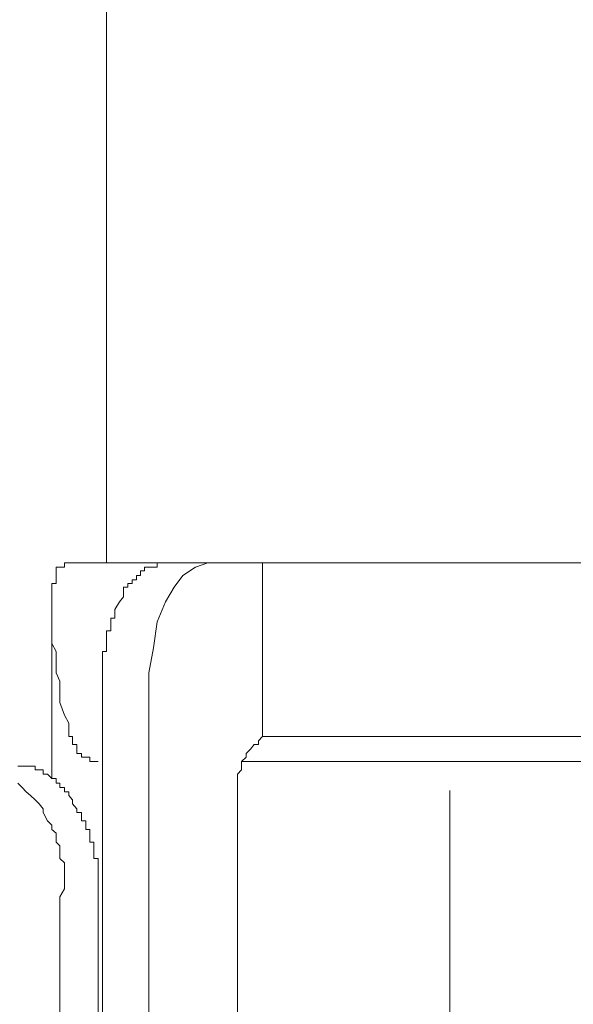
# Model space of a CAD drawing. Units: inches. Extents: x -221 to 1671, y -764 to 144.
# Drawn here: x 533 to 538, y -259 to -251 of the extents above; entities that cross this region are included whole.
import ezdxf

# ---------------------------------------------------------------- set-up
doc = ezdxf.new("R2010")
doc.units = ezdxf.units.IN
doc.header["$MEASUREMENT"] = 0
doc.layers.add('图层 1', color=7, linetype='Continuous')

msp = doc.modelspace()

# ---------------------------------------------------------------- linework, layer by layer
at = {"layer": '图层 1', "color": 7, "lineweight": 9}
for points in [[(533.6763, -187.7965), (533.6763, -255.3832)], [(533.2543, -255.4515), (533.2543, -255.4204)], [(533.2543, -255.4204), (533.2853, -255.4204)], [(533.2543, -255.4515), (533.2543, -255.4515)], [(533.2543, -255.4515), (533.2543, -255.4515)], [(533.2543, -255.4515), (533.2543, -255.4515)], [(533.2543, -255.4515), (533.2543, -255.4515)], [(533.2543, -255.4515), (533.2543, -255.4515)], [(533.2543, -255.4515), (533.2543, -255.4515)], [(533.2543, -255.4515), (533.2543, -255.4515)], [(533.2543, -255.4887), (533.2543, -255.4515)], [(533.2853, -255.4204), (533.2853, -255.4204)], [(533.2853, -255.4204), (533.2853, -255.4204)], [(533.2853, -255.4204), (533.2853, -255.4204)], [(533.2853, -255.4204), (533.2853, -255.4204)], [(533.2853, -255.4204), (533.2853, -255.4204)], [(533.2853, -255.4204), (533.2853, -255.4204)], [(533.2853, -255.4204), (533.2853, -255.4204)], [(533.2853, -255.4204), (533.2853, -255.4204)], [(533.2853, -255.4204), (533.2853, -255.4204)], [(533.2853, -255.4204), (533.2853, -255.4204)], [(533.2853, -255.4204), (533.2853, -255.4204)], [(533.2853, -255.4204), (533.2853, -255.4204)], [(533.2853, -255.4204), (533.2853, -255.4204)], [(533.2853, -255.4204), (533.2853, -255.4204)], [(533.2853, -255.4204), (533.2853, -255.4204)], [(533.2853, -255.4204), (533.2853, -255.4204)], [(533.2853, -255.4204), (533.2853, -255.4204)], [(533.2853, -255.4204), (533.2853, -255.4204)], [(533.2853, -255.4204), (533.2853, -255.4204)], [(533.2853, -255.4204), (533.2853, -255.4204)], [(533.2853, -255.4204), (533.2853, -255.4204)], [(533.2853, -255.4204), (533.2853, -255.4204)], [(533.2853, -255.4204), (533.2853, -255.4204)], [(533.2853, -255.4204), (533.2853, -255.4204)], [(533.2853, -255.4204), (533.2853, -255.4204)], [(533.2853, -255.4204), (533.2853, -255.4204)], [(533.2853, -255.4204), (533.2853, -255.4204)], [(533.2853, -255.4204), (533.2853, -255.4204)], [(533.2853, -255.4204), (533.3226, -255.4204)], [(533.3226, -255.3832), (533.3226, -255.3832)], [(533.3226, -255.3832), (533.3226, -255.3832)], [(533.3226, -255.3832), (533.3226, -255.3832)], [(533.3226, -255.3832), (533.3226, -255.3832)], [(533.3226, -255.3832), (533.3226, -255.3832)], [(533.3226, -255.3832), (533.3226, -255.3832)], [(533.3226, -255.3832), (533.3226, -255.3832)], [(533.3226, -255.3832), (533.3226, -255.3832)], [(533.3226, -255.3832), (533.3226, -255.3832)], [(533.3226, -255.3832), (533.3226, -255.3832)], [(533.3226, -255.3832), (533.3226, -255.3832)], [(533.3226, -255.3832), (533.3226, -255.3832)], [(533.3226, -255.3832), (533.3226, -255.3832)], [(533.3226, -255.3832), (533.3226, -255.3832)], [(533.3226, -255.3832), (533.3226, -255.3832)], [(533.3226, -255.3832), (533.3226, -255.3832)], [(533.3226, -255.3832), (533.3226, -255.3832)], [(533.3226, -255.4204), (533.3226, -255.3832)], [(533.3226, -255.3832), (533.3598, -255.3832)], [(533.3226, -255.4204), (533.3226, -255.4204)], [(533.3226, -255.4204), (533.3226, -255.4204)], [(533.3226, -255.4204), (533.3226, -255.4204)], [(533.3226, -255.4204), (533.3226, -255.4204)], [(533.3598, -255.3832), (533.3598, -255.3832)], [(533.3598, -255.3832), (540.7732, -255.3832)], [(533.9618, -255.4515), (533.9618, -255.4515)], [(533.9618, -255.4515), (533.9618, -255.4515)], [(533.9618, -255.4515), (533.9618, -255.4515)], [(533.9618, -255.4515), (533.9618, -255.4515)], [(533.9618, -255.4515), (533.9618, -255.4515)], [(533.9618, -255.4515), (533.9618, -255.4515)], [(533.9618, -255.4515), (533.9618, -255.4515)], [(533.9618, -255.4515), (533.9618, -255.4515)], [(533.9618, -255.4515), (533.9618, -255.4515)], [(533.9618, -255.4887), (533.9618, -255.4515)], [(533.9618, -255.4515), (533.9959, -255.4515)], [(533.9959, -255.4204), (533.9959, -255.4204)], [(533.9959, -255.4204), (533.9959, -255.4204)], [(533.9959, -255.4204), (533.9959, -255.4204)], [(533.9959, -255.4204), (533.9959, -255.4204)], [(533.9959, -255.4515), (533.9959, -255.4204)], [(533.9959, -255.4204), (534.0332, -255.4204)], [(533.9959, -255.4515), (533.9959, -255.4515)], [(533.9959, -255.4515), (533.9959, -255.4515)], [(533.9959, -255.4515), (533.9959, -255.4515)], [(533.9959, -255.4515), (533.9959, -255.4515)], [(533.9959, -255.4515), (533.9959, -255.4515)], [(534.0332, -255.4204), (534.0332, -255.4204)], [(534.0332, -255.4204), (534.0332, -255.4204)], [(534.0332, -255.4204), (534.0332, -255.4204)], [(534.0332, -255.4204), (534.0332, -255.4204)], [(534.0332, -255.4204), (534.0332, -255.4204)], [(534.0332, -255.4204), (534.0332, -255.4204)], [(534.0332, -255.4204), (534.0332, -255.4204)], [(534.0332, -255.4204), (534.0332, -255.4204)], [(534.0332, -255.4204), (534.0332, -255.4204)], [(534.0332, -255.4204), (534.0332, -255.4204)], [(534.0332, -255.4204), (534.0704, -255.4204)], [(534.0704, -255.4204), (534.0704, -255.4204)], [(534.0704, -255.4204), (534.0704, -255.4204)], [(534.0704, -255.4204), (534.0704, -255.4204)], [(534.0704, -255.4204), (534.0704, -255.4204)], [(534.0704, -255.4204), (534.0704, -255.4204)], [(534.0704, -255.4204), (534.0704, -255.4204)], [(534.0704, -255.4204), (534.0704, -255.4204)], [(534.0704, -255.4204), (534.0704, -255.4204)], [(534.0704, -255.4204), (534.0704, -255.4204)], [(534.0704, -255.4204), (534.0704, -255.4204)], [(534.0704, -255.4204), (534.1014, -255.4204)], [(534.1014, -255.3832), (534.1014, -255.3832)], [(534.1014, -255.3832), (534.1014, -255.3832)], [(534.1014, -255.3832), (534.1014, -255.3832)], [(534.1014, -255.3832), (534.1014, -255.3832)], [(534.1014, -255.3832), (534.1014, -255.3832)], [(534.1014, -255.3832), (534.1014, -255.3832)], [(534.1014, -255.4204), (534.1014, -255.3832)], [(534.1014, -255.3832), (534.1387, -255.3832)], [(534.1014, -255.4204), (534.1014, -255.4204)], [(534.1014, -255.4204), (534.1014, -255.4204)], [(534.1387, -255.3832), (534.1387, -255.3832)], [(534.1387, -255.3832), (534.1387, -255.3832)], [(534.1387, -255.3832), (534.1387, -255.3832)], [(534.1387, -255.3832), (534.1387, -255.3832)], [(534.1387, -255.3832), (534.1387, -255.3832)], [(534.1387, -255.3832), (534.5297, -255.3832)], [(534.4242, -255.4204), (534.3187, -255.4887)], [(534.5297, -255.3832), (534.4242, -255.4204)], [(534.9889, -256.8417), (534.9889, -255.3832)], [(533.2543, -255.4887), (533.2543, -255.4887)], [(533.2543, -255.4887), (533.2543, -255.4887)], [(533.2543, -255.4887), (533.2543, -255.4887)], [(533.2543, -255.4887), (533.2543, -255.4887)], [(533.2543, -255.4887), (533.2543, -255.4887)], [(533.2543, -255.4887), (533.2543, -255.4887)], [(533.2543, -255.4887), (533.2543, -255.4887)], [(533.2543, -255.4887), (533.2543, -255.4887)], [(533.2543, -255.4887), (533.2543, -255.4887)], [(533.2543, -255.4887), (533.2543, -255.4887)], [(533.2543, -255.4887), (533.2543, -255.4887)], [(533.2543, -255.4887), (533.2543, -255.4887)], [(533.2543, -255.5259), (533.2543, -255.4887)], [(533.2543, -255.5259), (533.2543, -255.5259)], [(533.2543, -255.5259), (533.2543, -255.5259)], [(533.2543, -255.5259), (533.2543, -255.5259)], [(533.2543, -255.5259), (533.2543, -255.5259)], [(533.2543, -255.5259), (533.2543, -255.5259)], [(533.2543, -255.5259), (533.2543, -255.5259)], [(533.2543, -255.5259), (533.2543, -255.5259)], [(533.2543, -255.5259), (533.2543, -255.5259)], [(533.2543, -255.5259), (533.2543, -255.5259)], [(533.2543, -255.5259), (533.2543, -255.5259)], [(533.2543, -255.5259), (533.2543, -255.5259)], [(533.2543, -255.557), (533.2543, -255.5259)], [(533.8935, -255.5259), (533.8935, -255.5259)], [(533.8935, -255.5259), (533.8935, -255.5259)], [(533.8935, -255.5259), (533.8935, -255.5259)], [(533.8935, -255.5259), (533.8935, -255.5259)], [(533.8935, -255.5259), (533.8935, -255.5259)], [(533.8935, -255.5259), (533.8935, -255.5259)], [(533.8935, -255.5259), (533.8935, -255.5259)], [(533.8935, -255.5259), (533.8935, -255.5259)], [(533.8935, -255.557), (533.8935, -255.5259)], [(533.8935, -255.5259), (533.9277, -255.5259)], [(533.9277, -255.4887), (533.9277, -255.4887)], [(533.9277, -255.4887), (533.9277, -255.4887)], [(533.9277, -255.4887), (533.9277, -255.4887)], [(533.9277, -255.4887), (533.9277, -255.4887)], [(533.9277, -255.4887), (533.9277, -255.4887)], [(533.9277, -255.4887), (533.9277, -255.4887)], [(533.9277, -255.4887), (533.9277, -255.4887)], [(533.9277, -255.4887), (533.9277, -255.4887)], [(533.9277, -255.4887), (533.9277, -255.4887)], [(533.9277, -255.5259), (533.9277, -255.4887)], [(533.9277, -255.4887), (533.9618, -255.4887)], [(533.9277, -255.5259), (533.9277, -255.5259)], [(534.3187, -255.4887), (534.2442, -255.588)], [(533.217, -255.557), (533.217, -255.557)], [(533.217, -255.557), (533.217, -255.557)], [(533.217, -255.557), (533.217, -255.557)], [(533.217, -255.588), (533.217, -255.557)], [(533.217, -255.557), (533.2543, -255.557)], [(533.217, -255.588), (533.217, -255.588)], [(533.217, -255.588), (533.217, -255.588)], [(533.217, -255.588), (533.217, -255.588)], [(533.217, -255.588), (533.217, -255.588)], [(533.217, -255.588), (533.217, -255.588)], [(533.217, -255.588), (533.217, -255.588)], [(533.217, -255.588), (533.217, -255.588)], [(533.217, -255.588), (533.217, -255.588)], [(533.217, -255.588), (533.217, -255.588)], [(533.217, -255.6376), (533.217, -255.588)], [(533.2543, -255.557), (533.2543, -255.557)], [(533.2543, -255.557), (533.2543, -255.557)], [(533.2543, -255.557), (533.2543, -255.557)], [(533.2543, -255.557), (533.2543, -255.557)], [(533.2543, -255.557), (533.2543, -255.557)], [(533.8191, -255.6376), (533.8191, -255.588)], [(533.8191, -255.588), (533.8563, -255.588)], [(533.8563, -255.557), (533.8563, -255.557)], [(533.8563, -255.557), (533.8563, -255.557)], [(533.8563, -255.557), (533.8563, -255.557)], [(533.8563, -255.557), (533.8563, -255.557)], [(533.8563, -255.557), (533.8563, -255.557)], [(533.8563, -255.588), (533.8563, -255.557)], [(533.8563, -255.557), (533.8935, -255.557)], [(533.8563, -255.588), (533.8563, -255.588)], [(533.8563, -255.588), (533.8563, -255.588)], [(533.8563, -255.588), (533.8563, -255.588)], [(533.8563, -255.588), (533.8563, -255.588)], [(533.8563, -255.588), (533.8563, -255.588)], [(533.8563, -255.588), (533.8563, -255.588)], [(533.8935, -255.557), (533.8935, -255.557)], [(533.8935, -255.557), (533.8935, -255.557)], [(534.2442, -255.588), (534.1728, -255.7121)], [(533.217, -255.6376), (533.217, -255.6376)], [(533.217, -255.6376), (533.217, -255.6376)], [(533.217, -255.6376), (533.217, -255.6376)], [(533.217, -255.6376), (533.217, -255.6376)], [(533.217, -255.6376), (533.217, -255.6376)], [(533.217, -255.6376), (533.217, -255.6376)], [(533.217, -255.6376), (533.217, -255.6376)], [(533.217, -255.6376), (533.217, -255.6376)], [(533.217, -255.6687), (533.217, -255.6376)], [(533.217, -255.6687), (533.217, -255.6687)], [(533.217, -255.6687), (533.217, -255.6687)], [(533.217, -255.6687), (533.217, -255.6687)], [(533.217, -255.6687), (533.217, -255.6687)], [(533.217, -255.6687), (533.217, -255.6687)], [(533.217, -255.6687), (533.217, -255.6687)], [(533.217, -255.6687), (533.217, -255.6687)], [(533.217, -255.7121), (533.217, -255.6687)], [(533.7849, -255.7121), (533.8191, -255.6687)], [(533.8191, -255.6376), (533.8191, -255.6376)], [(533.8191, -255.6376), (533.8191, -255.6376)], [(533.8191, -255.6376), (533.8191, -255.6376)], [(533.8191, -255.6376), (533.8191, -255.6376)], [(533.8191, -255.6376), (533.8191, -255.6376)], [(533.8191, -255.6376), (533.8191, -255.6376)], [(533.8191, -255.6376), (533.8191, -255.6376)], [(533.8191, -255.6687), (533.8191, -255.6376)], [(533.8191, -255.6687), (533.8191, -255.6687)], [(533.8191, -255.6687), (533.8191, -255.6687)], [(533.217, -255.7121), (533.217, -255.7121)], [(533.217, -255.7121), (533.217, -255.7121)], [(533.217, -255.7121), (533.217, -255.7121)], [(533.217, -255.7121), (533.217, -255.7121)], [(533.217, -255.7121), (533.217, -255.7121)], [(533.217, -255.7121), (533.217, -255.7121)], [(533.217, -255.7121), (533.217, -255.7121)], [(533.217, -255.7121), (533.217, -255.7121)], [(533.217, -255.7121), (533.217, -255.7121)], [(533.217, -255.7121), (533.217, -255.8114)], [(533.7477, -255.7742), (533.7849, -255.7121)], [(533.7477, -255.7742), (533.7477, -255.7742)], [(533.7477, -255.7742), (533.7477, -255.7742)], [(533.7477, -255.8114), (533.7477, -255.7742)], [(533.7849, -255.7121), (533.7849, -255.7121)], [(534.1728, -255.7121), (534.1014, -255.8797)], [(533.217, -255.8114), (533.217, -255.8797)], [(533.217, -257.1954), (533.217, -255.8487)], [(533.7136, -255.8487), (533.7136, -255.8487)], [(533.7136, -255.8487), (533.7136, -255.8487)], [(533.7136, -255.8487), (533.7136, -255.8487)], [(533.7136, -255.8797), (533.7136, -255.8487)], [(533.7136, -255.8487), (533.7477, -255.8487)], [(533.7477, -255.8114), (533.7477, -255.8114)], [(533.7477, -255.8114), (533.7477, -255.8114)], [(533.7477, -255.8114), (533.7477, -255.8114)], [(533.7477, -255.8114), (533.7477, -255.8114)], [(533.7477, -255.8114), (533.7477, -255.8114)], [(533.7477, -255.8487), (533.7477, -255.8114)], [(533.7477, -255.8487), (533.7477, -255.8487)], [(533.217, -255.8797), (533.217, -255.9542)], [(533.7136, -255.8797), (533.7136, -255.8797)], [(533.7136, -255.8797), (533.7136, -255.8797)], [(533.7136, -255.8797), (533.7136, -255.8797)], [(533.7136, -255.8797), (533.7136, -255.8797)], [(533.7136, -255.8797), (533.7136, -255.8797)], [(533.7136, -255.9169), (533.7136, -255.8797)], [(533.7136, -255.9169), (533.7136, -255.9169)], [(533.7136, -255.9169), (533.7136, -255.9169)], [(533.7136, -255.9169), (533.7136, -255.9169)], [(533.7136, -255.9169), (533.7136, -255.9169)], [(533.7136, -255.9169), (533.7136, -255.9169)], [(533.7136, -255.9542), (533.7136, -255.9169)], [(534.1014, -255.8797), (534.0704, -256.0969)], [(533.217, -255.9542), (533.217, -256.0597)], [(533.6763, -255.9542), (533.6763, -255.9542)], [(533.6763, -255.9852), (533.6763, -255.9542)], [(533.6763, -255.9542), (533.7136, -255.9542)], [(533.6763, -255.9852), (533.6763, -255.9852)], [(533.6763, -255.9852), (533.6763, -255.9852)], [(533.6763, -255.9852), (533.6763, -255.9852)], [(533.6763, -255.9852), (533.6763, -255.9852)], [(533.6763, -256.0224), (533.6763, -255.9852)], [(533.6763, -256.0224), (533.6763, -256.0224)], [(533.6763, -256.0224), (533.6763, -256.0224)], [(533.6763, -256.0224), (533.6763, -256.0224)], [(533.6763, -256.0224), (533.6763, -256.0224)], [(533.6763, -256.0224), (533.6763, -256.0224)], [(533.6763, -256.0597), (533.6763, -256.0224)], [(533.7136, -255.9542), (533.7136, -255.9542)], [(533.7136, -255.9542), (533.7136, -255.9542)], [(533.7136, -255.9542), (533.7136, -255.9542)], [(533.217, -256.0597), (533.2543, -256.1279)], [(533.6763, -256.0597), (533.6763, -256.0597)], [(533.6763, -256.0597), (533.6763, -256.0597)], [(533.6763, -256.0597), (533.6763, -256.0597)], [(533.6763, -256.0597), (533.6763, -256.0597)], [(533.6763, -256.0969), (533.6763, -256.0597)], [(533.6763, -256.0969), (533.6763, -256.0969)], [(533.6763, -256.0969), (533.6763, -256.0969)], [(533.6763, -256.0969), (533.6763, -256.0969)], [(533.6763, -256.0969), (533.6763, -256.0969)], [(533.6763, -256.1279), (533.6763, -256.0969)], [(534.0704, -256.0969), (534.0332, -256.3079)], [(533.2543, -256.1279), (533.2543, -256.2335)], [(533.6422, -256.1279), (533.6422, -256.1279)], [(533.6422, -256.1652), (533.6422, -256.1279)], [(533.6422, -256.1279), (533.6763, -256.1279)], [(533.6422, -256.1652), (533.6422, -256.1652)], [(533.6422, -256.1652), (533.6422, -256.1652)], [(533.6422, -256.1652), (533.6422, -256.1652)], [(533.6422, -256.1652), (533.6422, -256.1652)], [(533.6422, -256.2024), (533.6422, -256.1652)], [(533.6763, -256.1279), (533.6763, -256.1279)], [(533.6763, -256.1279), (533.6763, -256.1279)], [(533.2543, -256.2335), (533.2543, -256.3079)], [(533.6422, -256.2024), (533.6422, -256.2024)], [(533.6422, -256.2024), (533.6422, -256.2024)], [(533.6422, -256.2024), (533.6422, -256.2024)], [(533.6422, -256.2024), (533.6422, -256.2024)], [(533.6422, -256.2335), (533.6422, -256.2024)], [(533.6422, -256.2335), (533.6422, -256.2335)], [(533.6422, -256.2335), (533.6422, -256.2335)], [(533.6422, -256.2335), (533.6422, -256.2335)], [(533.6422, -256.2335), (533.6422, -256.2335)], [(533.6422, -256.2707), (533.6422, -256.2335)], [(533.6422, -256.2707), (533.6422, -256.2707)], [(533.6422, -256.2707), (533.6422, -256.2707)], [(533.6422, -256.2707), (533.6422, -256.2707)], [(533.6422, -256.2707), (533.6422, -256.2707)], [(533.6422, -256.3079), (533.6422, -256.2707)], [(533.2543, -256.3079), (533.2853, -256.3762)], [(533.6422, -256.3079), (533.6422, -256.3079)], [(533.6422, -256.3079), (533.6422, -256.3079)], [(533.6422, -256.3079), (533.6422, -256.3079)], [(533.6422, -256.3079), (533.6422, -256.3079)], [(533.6422, -256.339), (533.6422, -256.3079)], [(533.6422, -256.339), (533.6422, -256.339)], [(533.6422, -256.339), (533.6422, -256.339)], [(533.6422, -256.339), (533.6422, -256.339)], [(533.6422, -256.339), (533.6422, -256.339)], [(533.6422, -256.339), (533.6422, -256.339)], [(533.6422, -256.3762), (533.6422, -256.339)], [(534.0332, -256.3079), (534.0332, -256.5251)], [(533.2853, -256.3762), (533.2853, -256.4879)], [(533.6422, -256.3762), (533.6422, -256.3762)], [(533.6422, -256.3762), (533.6422, -256.3762)], [(533.6422, -256.3762), (533.6422, -256.3762)], [(533.6422, -256.4196), (533.6422, -256.3762)], [(533.6422, -256.4196), (533.6422, -256.4196)], [(533.6422, -256.4196), (533.6422, -256.4196)], [(533.6422, -256.4196), (533.6422, -256.4196)], [(533.6422, -256.4196), (533.6422, -256.4196)], [(533.6422, -256.4507), (533.6422, -256.4196)], [(533.2853, -256.4879), (533.2853, -256.5562)], [(533.6422, -256.4507), (533.6422, -256.4507)], [(533.6422, -256.4507), (533.6422, -256.4507)], [(533.6422, -256.4507), (533.6422, -256.4507)], [(533.6422, -256.4879), (533.6422, -256.4507)], [(533.6422, -256.4879), (533.6422, -256.4879)], [(533.6422, -256.4879), (533.6422, -256.4879)], [(533.6422, -256.4879), (533.6422, -256.4879)], [(533.6422, -256.4879), (533.6422, -256.4879)], [(533.6422, -256.4879), (533.6422, -256.4879)], [(533.6422, -256.5251), (533.6422, -256.4879)], [(533.6422, -256.5251), (533.6422, -260.9564)], [(534.0332, -256.5251), (534.0332, -260.9564)], [(533.2853, -256.5562), (533.3226, -256.6617)], [(533.3226, -256.6617), (533.3598, -256.73)], [(533.3598, -256.73), (533.3598, -256.73)], [(533.3598, -256.73), (533.3598, -256.73)], [(533.3598, -256.73), (533.3598, -256.73)], [(533.3598, -256.73), (533.3598, -256.73)], [(533.3598, -256.7734), (533.3598, -256.73)], [(533.3598, -256.7734), (533.3598, -256.7734)], [(533.3598, -256.7734), (533.3598, -256.7734)], [(533.3598, -256.7734), (533.3598, -256.7734)], [(533.3598, -256.7734), (533.3598, -256.7734)], [(533.3598, -256.7734), (533.3598, -256.7734)], [(533.3598, -256.7734), (533.3598, -256.7734)], [(533.3598, -256.7734), (533.3598, -256.7734)], [(533.3598, -256.8044), (533.3598, -256.7734)], [(533.3598, -256.8044), (533.3598, -256.8044)], [(533.3598, -256.8044), (533.3598, -256.8044)], [(533.3598, -256.8044), (533.3598, -256.8044)], [(533.3598, -256.8044), (533.3598, -256.8044)], [(533.3598, -256.8044), (533.3598, -256.8044)], [(533.3598, -256.8044), (533.3598, -256.8044)], [(533.3598, -256.8044), (533.3598, -256.8044)], [(533.3598, -256.8044), (533.3598, -256.8044)], [(533.3598, -256.8417), (533.3598, -256.8044)], [(533.3598, -256.8417), (533.3598, -256.8417)], [(533.3598, -256.8417), (533.3598, -256.8417)], [(533.3598, -256.8417), (533.3598, -256.8417)], [(533.3598, -256.8417), (533.3598, -256.8417)], [(533.3598, -256.8417), (533.3598, -256.8417)], [(533.3598, -256.8417), (533.3598, -256.8417)], [(533.3908, -256.8417), (533.3598, -256.8417)], [(533.3908, -256.8417), (533.3908, -256.8417)], [(533.3908, -256.8789), (533.3908, -256.8417)], [(534.9889, -256.8417), (534.9548, -256.8789), (534.9548, -256.9099), (534.9176, -256.9099), (534.8865, -256.9472), (534.8493, -256.9844), (534.8493, -257.0154), (534.8121, -257.0527), (534.8121, -257.0899), (534.8121, -257.121), (534.7779, -257.1582), (534.7779, -257.1954), (534.7779, -257.2327), (534.7779, -257.2699), (534.7779, -257.3071), (534.7779, -257.3754), (534.7779, -257.4064)], [(534.9889, -256.8417), (535.0262, -256.8417)], [(535.8051, -256.8417), (535.0262, -256.8417)], [(535.8051, -256.8417), (540.6677, -256.8417)], [(533.3908, -256.8789), (533.3908, -256.8789)], [(533.3908, -256.8789), (533.3908, -256.8789)], [(533.3908, -256.8789), (533.3908, -256.8789)], [(533.3908, -256.8789), (533.3908, -256.8789)], [(533.3908, -256.8789), (533.3908, -256.8789)], [(533.3908, -256.8789), (533.3908, -256.8789)], [(533.3908, -256.8789), (533.3908, -256.8789)], [(533.3908, -256.8789), (533.3908, -256.8789)], [(533.3908, -256.8789), (533.3908, -256.8789)], [(533.3908, -256.8789), (533.3908, -256.8789)], [(533.3908, -256.9099), (533.3908, -256.8789)], [(533.3908, -256.9099), (533.3908, -256.9099)], [(533.3908, -256.9099), (533.3908, -256.9099)], [(533.3908, -256.9099), (533.3908, -256.9099)], [(533.3908, -256.9099), (533.3908, -256.9099)], [(533.3908, -256.9099), (533.3908, -256.9099)], [(533.3908, -256.9099), (533.3908, -256.9099)], [(533.3908, -256.9099), (533.3908, -256.9099)], [(533.3908, -256.9099), (533.3908, -256.9099)], [(533.3908, -256.9099), (533.3908, -256.9099)], [(533.4281, -256.9099), (533.3908, -256.9099)], [(533.4281, -256.9472), (533.4281, -256.9099)], [(533.4281, -256.9472), (533.4281, -256.9472)], [(533.4281, -256.9472), (533.4281, -256.9472)], [(533.4281, -256.9472), (533.4281, -256.9472)], [(533.4281, -256.9472), (533.4281, -256.9472)], [(533.4281, -256.9472), (533.4281, -256.9472)], [(533.4281, -256.9472), (533.4281, -256.9472)], [(533.4281, -256.9472), (533.4281, -256.9472)], [(533.4281, -256.9472), (533.4281, -256.9472)], [(533.4281, -256.9472), (533.4281, -256.9472)], [(533.4281, -256.9472), (533.4281, -256.9472)], [(533.4281, -256.9472), (533.4281, -256.9472)], [(533.4281, -256.9472), (533.4281, -256.9472)], [(533.4281, -256.9844), (533.4281, -256.9472)], [(533.4281, -256.9844), (533.4281, -256.9844)], [(533.4281, -256.9844), (533.4281, -256.9844)], [(533.4281, -256.9844), (533.4281, -256.9844)], [(533.4281, -256.9844), (533.4281, -256.9844)], [(533.4281, -256.9844), (533.4281, -256.9844)], [(533.4653, -256.9844), (533.4281, -256.9844)], [(533.4653, -256.9844), (533.4653, -256.9844)], [(533.4653, -256.9844), (533.4653, -256.9844)], [(533.4653, -256.9844), (533.4653, -256.9844)], [(533.4653, -256.9844), (533.4653, -256.9844)], [(533.4653, -256.9844), (533.4653, -256.9844)], [(533.4653, -256.9844), (533.4653, -256.9844)], [(533.4653, -256.9844), (533.4653, -256.9844)], [(533.4653, -256.9844), (533.4653, -256.9844)], [(533.4653, -256.9844), (533.4653, -256.9844)], [(533.4653, -257.0154), (533.4653, -256.9844)], [(533.4653, -257.0154), (533.4653, -257.0154)], [(533.4653, -257.0154), (533.4653, -257.0154)], [(533.4653, -257.0154), (533.4653, -257.0154)], [(533.4653, -257.0154), (533.4653, -257.0154)], [(533.4653, -257.0154), (533.4653, -257.0154)], [(533.4653, -257.0154), (533.4653, -257.0154)], [(533.5025, -257.0154), (533.4653, -257.0154)], [(533.5025, -257.0154), (533.5025, -257.0154)], [(533.5025, -257.0154), (533.5025, -257.0154)], [(533.5025, -257.0154), (533.5025, -257.0154)], [(533.5025, -257.0154), (533.5025, -257.0154)], [(533.5025, -257.0154), (533.5025, -257.0154)], [(533.5025, -257.0154), (533.5025, -257.0154)], [(533.5025, -257.0154), (533.5025, -257.0154)], [(533.5025, -257.0154), (533.5025, -257.0154)], [(533.5025, -257.0154), (533.5025, -257.0154)], [(533.5025, -257.0154), (533.5025, -257.0154)], [(533.5025, -257.0154), (533.5025, -257.0154)], [(533.5025, -257.0154), (533.5025, -257.0154)], [(533.5025, -257.0154), (533.5025, -257.0154)], [(533.5025, -257.0154), (533.5025, -257.0154)], [(533.5025, -257.0154), (533.5025, -257.0154)], [(533.5367, -257.0154), (533.5025, -257.0154)], [(533.5367, -257.0154), (533.5367, -257.0154)], [(533.5367, -257.0527), (533.5367, -257.0154)], [(532.9316, -257.0899), (532.9688, -257.0899)], [(532.9688, -257.0899), (532.9688, -257.0899)], [(532.9688, -257.0899), (532.9688, -257.0899)], [(532.9688, -257.0899), (532.9688, -257.0899)], [(532.9688, -257.0899), (532.9688, -257.0899)], [(532.9688, -257.0899), (532.9688, -257.0899)], [(532.9688, -257.0899), (532.9688, -257.0899)], [(532.9688, -257.0899), (532.9688, -257.0899)], [(532.9688, -257.0899), (533.0029, -257.0899)], [(533.0029, -257.0899), (533.0029, -257.0899)], [(533.0029, -257.0899), (533.0029, -257.0899)], [(533.0029, -257.0899), (533.0029, -257.0899)], [(533.0029, -257.0899), (533.0029, -257.0899)], [(533.0029, -257.0899), (533.0029, -257.0899)], [(533.0029, -257.0899), (533.0029, -257.0899)], [(533.0029, -257.0899), (533.0371, -257.0899)], [(533.0371, -257.0899), (533.0371, -257.0899)], [(533.0371, -257.0899), (533.0371, -257.0899)], [(533.0371, -257.0899), (533.0371, -257.0899)], [(533.0371, -257.0899), (533.0371, -257.0899)], [(533.0371, -257.0899), (533.0371, -257.0899)], [(533.0371, -257.0899), (533.0371, -257.0899)], [(533.0371, -257.0899), (533.0774, -257.0899)], [(533.0774, -257.0899), (533.0774, -257.0899)], [(533.0774, -257.0899), (533.0774, -257.121)], [(533.5367, -257.0527), (533.5367, -257.0527)], [(533.5367, -257.0527), (533.5367, -257.0527)], [(533.5367, -257.0527), (533.5367, -257.0527)], [(533.5367, -257.0527), (533.5367, -257.0527)], [(533.5367, -257.0527), (533.5367, -257.0527)], [(533.5367, -257.0527), (533.5367, -257.0527)], [(533.5367, -257.0527), (533.5367, -257.0527)], [(533.5367, -257.0527), (533.5367, -257.0527)], [(533.5367, -257.0527), (533.5367, -257.0527)], [(533.5367, -257.0527), (533.5367, -257.0527)], [(533.5367, -257.0527), (533.5367, -257.0527)], [(533.5708, -257.0527), (533.5367, -257.0527)], [(533.5708, -257.0527), (533.5708, -257.0527)], [(533.5708, -257.0527), (533.5708, -257.0527)], [(533.5708, -257.0527), (533.5708, -257.0527)], [(533.5708, -257.0527), (533.5708, -257.0527)], [(533.5708, -257.0527), (533.5708, -257.0527)], [(533.5708, -257.0527), (533.5708, -257.0527)], [(533.5708, -257.0527), (533.5708, -257.0527)], [(533.5708, -257.0527), (533.5708, -257.0527)], [(533.5708, -257.0527), (533.5708, -257.0527)], [(533.5708, -257.0527), (533.5708, -257.0527)], [(533.5708, -257.0527), (533.5708, -257.0527)], [(533.5708, -257.0527), (533.5708, -257.0527)], [(533.5708, -257.0527), (533.5708, -257.0527)], [(533.5708, -257.0527), (533.5708, -257.0527)], [(533.608, -257.0527), (533.5708, -257.0527)], [(533.608, -257.0527), (533.608, -257.0527)], [(533.608, -257.0527), (533.608, -257.0527)], [(533.608, -257.0527), (533.608, -257.0527)], [(533.608, -257.0527), (533.608, -257.0527)], [(533.608, -257.0527), (533.608, -257.0527)], [(533.608, -257.0527), (533.608, -257.0527)], [(533.608, -257.0527), (533.608, -257.0527)], [(533.608, -257.0527), (533.608, -257.0527)], [(533.608, -257.0527), (533.608, -257.0527)], [(533.608, -257.0527), (533.608, -257.0527)], [(534.8121, -257.0527), (539.1099, -257.0527)], [(533.0774, -257.121), (533.0774, -257.121)], [(533.0774, -257.121), (533.0774, -257.121)], [(533.0774, -257.121), (533.0774, -257.121)], [(533.0774, -257.121), (533.0774, -257.121)], [(533.0774, -257.121), (533.0774, -257.121)], [(533.0774, -257.121), (533.1115, -257.121)], [(533.1115, -257.121), (533.1115, -257.121)], [(533.1115, -257.121), (533.1115, -257.121)], [(533.1115, -257.121), (533.1115, -257.121)], [(533.1115, -257.121), (533.1115, -257.121)], [(533.1115, -257.121), (533.1115, -257.121)], [(533.1115, -257.121), (533.1115, -257.121)], [(533.1115, -257.121), (533.1115, -257.121)], [(533.1115, -257.121), (533.1457, -257.121)], [(533.1457, -257.121), (533.1457, -257.121)], [(533.1457, -257.121), (533.1457, -257.121)], [(533.1457, -257.121), (533.1457, -257.1582)], [(533.1457, -257.1582), (533.1457, -257.1582)], [(533.1457, -257.1582), (533.1457, -257.1582)], [(533.1457, -257.1582), (533.1457, -257.1582)], [(533.1457, -257.1582), (533.1798, -257.1582)], [(533.1798, -257.1582), (533.1798, -257.1582)], [(533.1798, -257.1582), (533.1798, -257.1582)], [(533.1798, -257.1582), (533.1798, -257.1582)], [(533.1798, -257.1582), (533.1798, -257.1582)], [(533.1798, -257.1582), (533.1798, -257.1582)], [(533.1798, -257.1582), (533.1798, -257.1582)], [(533.1798, -257.1582), (533.1798, -257.1582)], [(533.1798, -257.1582), (533.217, -257.1954)], [(533.2853, -258.1884), (533.3226, -258.1202), (533.3226, -258.0829), (533.3226, -258.0147), (533.3226, -257.9774), (533.3226, -257.9029), (533.2853, -257.8657), (533.2853, -257.8347), (533.2853, -257.7602), (533.2543, -257.7292), (533.2543, -257.6547), (533.217, -257.6237), (533.217, -257.5864), (533.1798, -257.5492), (533.1457, -257.4809), (533.1457, -257.4499), (533.1115, -257.4064), (533.0774, -257.3754), (533.0371, -257.3382), (533.0029, -257.3071), (532.9688, -257.2699), (532.9316, -257.2327)], [(533.217, -257.1954), (533.217, -257.1954)], [(533.217, -257.1954), (533.217, -257.1954)], [(533.217, -257.1954), (533.217, -257.1954)], [(533.217, -257.1954), (533.217, -257.1954)], [(533.217, -257.1954), (533.217, -257.1954)], [(533.217, -257.1954), (533.217, -257.1954)], [(533.217, -257.1954), (533.217, -257.1954)], [(533.217, -257.1954), (533.2543, -257.1954)], [(533.2543, -257.1954), (533.2543, -257.1954)], [(533.2543, -257.1954), (533.2543, -257.2327)], [(533.2543, -257.2327), (533.2543, -257.2327)], [(533.2543, -257.2327), (533.2543, -257.2327)], [(533.2543, -257.2327), (533.2543, -257.2327)], [(533.2543, -257.2327), (533.2543, -257.2327)], [(533.2543, -257.2327), (533.2543, -257.2327)], [(533.2543, -257.2327), (533.2543, -257.2327)], [(533.2543, -257.2327), (533.2853, -257.2327)], [(533.2853, -257.2327), (533.2853, -257.2327)], [(533.2853, -257.2327), (533.2853, -257.2699)], [(533.2853, -257.2699), (533.2853, -257.2699)], [(533.2853, -257.2699), (533.2853, -257.2699)], [(533.2853, -257.2699), (533.2853, -257.2699)], [(533.2853, -257.2699), (533.2853, -257.2699)], [(533.2853, -257.2699), (533.2853, -257.2699)], [(533.2853, -257.2699), (533.3226, -257.2699)], [(533.3226, -257.2699), (533.3226, -257.2699)], [(533.3226, -257.2699), (533.3226, -257.2699)], [(533.3226, -257.2699), (533.3226, -257.3071)], [(533.3226, -257.3071), (533.3226, -257.3071)], [(533.3226, -257.3071), (533.3226, -257.3071)], [(533.3226, -257.3071), (533.3226, -257.3071)], [(533.3226, -257.3071), (533.3226, -257.3071)], [(533.3226, -257.3071), (533.3226, -257.3071)], [(533.3226, -257.3071), (533.3598, -257.3071)], [(533.3598, -257.3071), (533.3598, -257.3071)], [(533.3598, -257.3071), (533.3598, -257.3382)], [(533.3598, -257.3382), (533.3598, -257.3382)], [(533.3598, -257.3382), (533.3598, -257.3382)], [(533.3598, -257.3382), (533.3908, -257.3754)], [(536.5622, -257.2947), (536.5622, -270.8369)], [(533.3908, -257.3754), (533.3908, -257.4064)], [(533.3908, -257.4064), (533.4281, -257.4499)], [(534.7779, -257.4064), (534.7779, -260.0689)], [(533.4281, -257.4499), (533.4281, -257.4499)], [(533.4281, -257.4499), (533.4281, -257.4809)], [(533.4281, -257.4809), (533.4281, -257.4809)], [(533.4281, -257.4809), (533.4653, -257.4809)], [(533.4653, -257.4809), (533.4653, -257.4809)], [(533.4653, -257.4809), (533.4653, -257.4809)], [(533.4653, -257.4809), (533.4653, -257.4809)], [(533.4653, -257.4809), (533.4653, -257.5119)], [(533.4653, -257.5119), (533.4653, -257.5119)], [(533.4653, -257.5119), (533.4653, -257.5119)], [(533.4653, -257.5119), (533.4653, -257.5119)], [(533.4653, -257.5119), (533.4653, -257.5119)], [(533.4653, -257.5119), (533.4653, -257.5119)], [(533.4653, -257.5119), (533.4653, -257.5492)], [(533.4653, -257.5492), (533.4653, -257.5492)], [(533.4653, -257.5492), (533.5025, -257.5492)], [(533.5025, -257.5492), (533.5025, -257.5492)], [(533.5025, -257.5492), (533.5025, -257.5492)], [(533.5025, -257.5492), (533.5025, -257.5492)], [(533.5025, -257.5492), (533.5025, -257.5864)], [(533.5025, -257.5864), (533.5025, -257.5864)], [(533.5025, -257.5864), (533.5025, -257.5864)], [(533.5025, -257.5864), (533.5025, -257.5864)], [(533.5025, -257.5864), (533.5025, -257.5864)], [(533.5025, -257.5864), (533.5025, -257.5864)], [(533.5025, -257.5864), (533.5025, -257.6237)], [(533.5025, -257.6237), (533.5025, -257.6237)], [(533.5025, -257.6237), (533.5025, -257.6237)], [(533.5025, -257.6237), (533.5367, -257.6237)], [(533.5367, -257.6237), (533.5367, -257.6237)], [(533.5367, -257.6237), (533.5367, -257.6237)], [(533.5367, -257.6237), (533.5367, -257.6547)], [(533.5367, -257.6547), (533.5367, -257.6547)], [(533.5367, -257.6547), (533.5367, -257.6547)], [(533.5367, -257.6547), (533.5367, -257.6547)], [(533.5367, -257.6547), (533.5367, -257.6547)], [(533.5367, -257.6547), (533.5367, -257.6919)], [(533.5367, -257.6919), (533.5367, -257.6919)], [(533.5367, -257.6919), (533.5367, -257.6919)], [(533.5367, -257.6919), (533.5367, -257.6919)], [(533.5367, -257.6919), (533.5367, -257.6919)], [(533.5367, -257.6919), (533.5367, -257.6919)], [(533.5367, -257.6919), (533.5367, -257.7292)], [(533.5367, -257.7292), (533.5708, -257.7292)], [(533.5708, -257.7292), (533.5708, -257.7292)], [(533.5708, -257.7292), (533.5708, -257.7292)], [(533.5708, -257.7292), (533.5708, -257.7292)], [(533.5708, -257.7292), (533.5708, -257.7602)], [(533.5708, -257.7602), (533.5708, -257.7602)], [(533.5708, -257.7602), (533.5708, -257.7602)], [(533.5708, -257.7602), (533.5708, -257.7602)], [(533.5708, -257.7602), (533.5708, -257.7602)], [(533.5708, -257.7602), (533.5708, -257.7912)], [(533.5708, -257.7912), (533.5708, -257.7912)], [(533.5708, -257.7912), (533.5708, -257.7912)], [(533.5708, -257.7912), (533.5708, -257.7912)], [(533.5708, -257.7912), (533.5708, -257.7912)], [(533.5708, -257.7912), (533.5708, -257.8347)], [(533.5708, -257.8347), (533.5708, -257.8347)], [(533.5708, -257.8347), (533.5708, -257.8347)], [(533.5708, -257.8347), (533.5708, -257.8347)], [(533.5708, -257.8347), (533.5708, -257.8347)], [(533.5708, -257.8347), (533.5708, -257.8347)], [(533.5708, -257.8347), (533.5708, -257.8657)], [(533.5708, -257.8657), (533.608, -257.8657)], [(533.608, -257.8657), (533.608, -257.8657)], [(533.608, -257.8657), (533.608, -257.8657)], [(533.608, -257.8657), (533.608, -257.8657)], [(533.608, -257.8657), (533.608, -257.9029)], [(533.608, -257.9029), (533.608, -257.9029)], [(533.608, -257.9029), (533.608, -257.9029)], [(533.608, -257.9029), (533.608, -257.9029)], [(533.608, -257.9029), (533.608, -257.9029)], [(533.608, -257.9029), (533.608, -257.9402)], [(533.608, -257.9402), (533.608, -257.9402)], [(533.608, -257.9402), (533.608, -257.9402)], [(533.608, -257.9402), (533.608, -257.9402)], [(533.608, -257.9402), (533.608, -257.9402)], [(533.608, -257.9402), (533.608, -257.9774)], [(533.608, -257.9774), (533.608, -257.9774)], [(533.608, -257.9774), (533.608, -257.9774)], [(533.608, -257.9774), (533.608, -257.9774)], [(533.608, -257.9774), (533.608, -257.9774)], [(533.608, -257.9774), (533.608, -258.0147)], [(533.608, -258.0147), (533.608, -258.0147)], [(533.608, -258.0147), (533.608, -258.0147)], [(533.608, -258.0147), (533.608, -258.0147)], [(533.608, -258.0147), (533.608, -258.0147)], [(533.608, -258.0147), (533.608, -258.0519)], [(533.608, -258.0519), (533.608, -258.0519)], [(533.608, -258.0519), (533.608, -258.0519)], [(533.608, -258.0519), (533.608, -258.0519)], [(533.608, -258.0519), (533.608, -258.0519)], [(533.608, -258.0519), (533.608, -258.0829)], [(533.608, -258.0829), (533.608, -258.0829)], [(533.608, -258.0829), (533.608, -258.0829)], [(533.608, -258.0829), (533.608, -258.0829)], [(533.608, -258.0829), (533.608, -258.1202)], [(533.608, -258.1202), (533.608, -258.1202)], [(533.608, -258.1202), (533.608, -258.1202)], [(533.608, -258.1202), (533.608, -258.1202)], [(533.608, -258.1202), (533.608, -258.1202)], [(533.608, -258.1202), (533.608, -258.1574)], [(533.608, -258.1574), (533.608, -258.1574)], [(533.608, -258.1574), (533.608, -258.1574)], [(533.608, -258.1574), (533.608, -258.1574)], [(533.608, -258.1574), (533.608, -258.1574)], [(533.608, -258.1574), (533.608, -258.1884)], [(533.2853, -258.1884), (533.2853, -259.287)], [(533.608, -258.1884), (533.608, -259.287)]]:
    msp.add_lwpolyline(points, dxfattribs=at)
for points in [[(627.3543, -428.9177), (627.3543, -428.9177), (626.8981, -453.9663), (626.8981, -453.9663), (626.8981, -475.4153), (651.9406, -473.1252), (651.9406, -473.1252), (672.8589, -473.1252), (673.824, -453.6126), (673.824, -453.6126), (673.824, -453.6126), (673.824, -255.619), (673.824, -247.8301), (673.824, -240.035), (670.0909, -236.1498), (670.0909, -236.1498), (670.0909, -236.1498), (534.9548, -119.0741), (534.9548, -119.0741)], [(632.3162, -428.9177), (632.3162, -428.9177), (632.5272, -448.5544), (632.5272, -453.7615), (632.5272, -458.9748), (635.1246, -468.4208), (651.5403, -468.4208), (667.9528, -468.4208), (667.9528, -453.4822), (667.9528, -453.4822), (667.9528, -453.4822), (667.9528, -254.5143), (667.9528, -248.9286), (667.9528, -243.343), (664.4835, -239.0916), (664.4835, -239.0916), (664.4835, -239.0916), (533.7477, -127.4774), (533.7477, -127.4774)]]:
    msp.add_open_spline(points, degree=3, knots=[0, 0, 0, 0, 1, 1, 1, 2, 2, 2, 3, 3, 3, 4, 4, 4, 5, 5, 5, 6, 6, 6, 6], dxfattribs=at)

doc.saveas('drawing.dxf')
